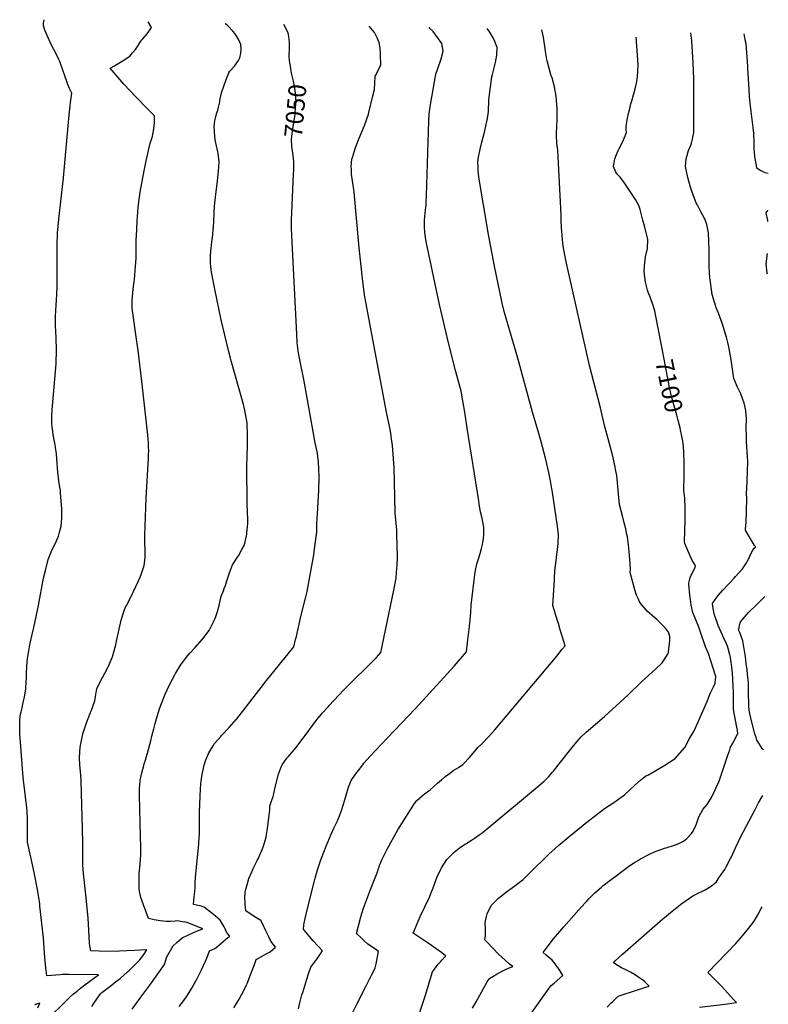
# Model space of a CAD drawing. Units: inches. Extents: x 2524964 to 2530277, y 1557477 to 1562720.
# Drawn here: x 2529047 to 2530267, y 1561036 to 1562639 of the extents above; entities that cross this region are included whole.
import ezdxf
from ezdxf.enums import TextEntityAlignment as Align

# ---------------------------------------------------------------- set-up
doc = ezdxf.new("R2010")
doc.units = ezdxf.units.IN
doc.header["$MEASUREMENT"] = 0
doc.layers.add('tile_2463_13_contour_10ft', color=6, linetype='Continuous')
doc.styles.add('Arial', font='arial.ttf')

msp = doc.modelspace()

# ---------------------------------------------------------------- linework, layer by layer
at = {"layer": 'tile_2463_13_contour_10ft'}
for points, elevation in [([(2529094.6, 1561013.5), (2529120, 1561038.7), (2529126.9, 1561045.3), (2529129.7, 1561048), (2529135.1, 1561052.6), (2529140.6, 1561057.1), (2529146.5, 1561061.8), (2529153.4, 1561067.1), (2529175.5, 1561083.5), (2529127.6, 1561084.4), (2529125.3, 1561084.3), (2529118.4, 1561084), (2529116.2, 1561083.9), (2529113.5, 1561083.6), (2529091.6, 1561081.9), (2529091.1, 1561086.1), (2529090.9, 1561088.2), (2529090.6, 1561090.3), (2529090, 1561095.8), (2529088.4, 1561111.1), (2529085.9, 1561144), (2529080.3, 1561195.2), (2529079.8, 1561200), (2529077.9, 1561212.5), (2529076.1, 1561222.7), (2529071.5, 1561247.7), (2529065.9, 1561272.9), (2529062.5, 1561287), (2529061.4, 1561292.7), (2529060.2, 1561299.4), (2529059.7, 1561311.9), (2529059.9, 1561324.4), (2529060, 1561333), (2529059.9, 1561336.9), (2529059.5, 1561349.3), (2529058.8, 1561356.8), (2529057.4, 1561368.5), (2529054.8, 1561387.3), (2529053.2, 1561400), (2529052.1, 1561411.8), (2529048.4, 1561462.2), (2529047.7, 1561474.7), (2529047.2, 1561487.2), (2529047.4, 1561499.7), (2529048.8, 1561507.9), (2529049.6, 1561511.9), (2529051.3, 1561518.6), (2529052.5, 1561524.1), (2529055, 1561536.4), (2529057.1, 1561548.6), (2529057.2, 1561549.4), (2529058, 1561561.1), (2529058.2, 1561564.8), (2529058.4, 1561573.7), (2529058.8, 1561586.2), (2529059.9, 1561598.7), (2529060.4, 1561601.7), (2529062, 1561611.3), (2529064.5, 1561624), (2529064.9, 1561626), (2529067.5, 1561637.7), (2529070.5, 1561649.2), (2529078, 1561684.9), (2529086.2, 1561729.2), (2529089.7, 1561744.1), (2529093.5, 1561759.7), (2529099.1, 1561773.2), (2529101.8, 1561779.2), (2529105.6, 1561786.6), (2529110.3, 1561797.8), (2529111.2, 1561800.1), (2529112.3, 1561804.1), (2529114.8, 1561814.3), (2529115.4, 1561820), (2529115.8, 1561827), (2529115.8, 1561842.4), (2529113.9, 1561867.6), (2529113.5, 1561872.3), (2529111.6, 1561883.7), (2529111, 1561887.9), (2529109.5, 1561901.8), (2529108, 1561923.6), (2529107.1, 1561931.9), (2529105.7, 1561942.1), (2529104.9, 1561946.6), (2529102.4, 1561960.1), (2529100.1, 1561975.9), (2529099.8, 1561980.1), (2529099.7, 1561989.6), (2529099.8, 1561994.2), (2529100.3, 1562003.5), (2529106.4, 1562078.4), (2529106.8, 1562086.9), (2529107.1, 1562093), (2529107.1, 1562100), (2529106.7, 1562121.2), (2529106.2, 1562131.1), (2529105.6, 1562140.9), (2529105.3, 1562154.8), (2529105.9, 1562165.9), (2529106.6, 1562173.3), (2529107.9, 1562192.1), (2529108.3, 1562204.2), (2529108.3, 1562275), (2529108.6, 1562287.5), (2529108.8, 1562291.2), (2529109.8, 1562302.7), (2529111, 1562314), (2529118.5, 1562381.5), (2529127.9, 1562483.9), (2529129.4, 1562498.4), (2529130, 1562503.7), (2529132.4, 1562519.4), (2529128.6, 1562526.6), (2529125.8, 1562533.5), (2529124.2, 1562537.9), (2529113.8, 1562567.5), (2529112.6, 1562570.9), (2529111.1, 1562573.8), (2529106.4, 1562583.4), (2529099.2, 1562597.4), (2529094, 1562608.3), (2529088, 1562621.8), (2529086.1, 1562629), (2529086.1, 1562633), (2529087.3, 1562638.8)], 7020), ([(2529164.8, 1561032.1), (2529168.5, 1561037.8), (2529172.3, 1561043.5), (2529176.1, 1561049.1), (2529178.8, 1561052.9), (2529181, 1561054.7), (2529196, 1561066.4), (2529203.4, 1561072.1), (2529210.8, 1561077.9), (2529223.2, 1561088.9), (2529224.8, 1561090.3), (2529233.7, 1561098.6), (2529243, 1561107.8), (2529248.5, 1561115.3), (2529254.5, 1561124.1), (2529243.9, 1561123.7), (2529234.8, 1561123.4), (2529221.6, 1561122.9), (2529209.9, 1561121.9), (2529206.9, 1561121.6), (2529176.8, 1561122), (2529163.2, 1561122.9), (2529161.5, 1561130.6), (2529161.1, 1561135.2), (2529158.7, 1561176.5), (2529155.2, 1561213.7), (2529151.4, 1561248.7), (2529150.3, 1561262.5), (2529150, 1561275), (2529149.9, 1561300), (2529147.1, 1561400), (2529146.6, 1561409.1), (2529145.1, 1561425), (2529144.6, 1561437.5), (2529145.6, 1561454.4), (2529150.1, 1561476), (2529156, 1561493.8), (2529162.7, 1561510.9), (2529163.4, 1561512.7), (2529169.8, 1561529.8), (2529170.6, 1561536.8), (2529172.5, 1561546.4), (2529173, 1561549.2), (2529178.9, 1561561.9), (2529182, 1561567.6), (2529186, 1561574.6), (2529191, 1561583.9), (2529192.6, 1561587.3), (2529196.5, 1561596.5), (2529198.3, 1561601.6), (2529200, 1561607.3), (2529203.6, 1561621.1), (2529205.4, 1561629.6), (2529208, 1561641.4), (2529212.7, 1561660.9), (2529218.5, 1561680.3), (2529221.7, 1561685.8), (2529228.2, 1561698.4), (2529240.2, 1561724.3), (2529243.3, 1561731.3), (2529245.5, 1561737.2), (2529249.9, 1561750.1), (2529251.7, 1561762.5), (2529251.7, 1561775), (2529251.3, 1561787.5), (2529251.2, 1561798.8), (2529253, 1561859.5), (2529257, 1561925), (2529257.2, 1561930.3), (2529257.4, 1561937.5), (2529257.3, 1561942.7), (2529256.8, 1561950), (2529256.4, 1561956.2), (2529255.9, 1561962.5), (2529246.2, 1562050), (2529240.3, 1562100), (2529236.5, 1562126.1), (2529230.7, 1562169.3), (2529230.5, 1562175), (2529230.4, 1562182.2), (2529232.1, 1562200), (2529233.8, 1562212.5), (2529234.3, 1562215.7), (2529235.9, 1562237.5), (2529236.7, 1562250), (2529237.2, 1562262.8), (2529237.2, 1562281.2), (2529237.3, 1562286.1), (2529238.5, 1562311), (2529240.3, 1562333.8), (2529241.8, 1562346), (2529243.6, 1562357.8), (2529247.6, 1562381.2), (2529250.3, 1562395.3), (2529253.5, 1562409.2), (2529260, 1562437.6), (2529262.7, 1562445.2), (2529263.6, 1562449.3), (2529265.5, 1562461.1), (2529266.8, 1562471.2), (2529267, 1562482.2), (2529263.1, 1562486.3), (2529258.9, 1562490.2), (2529255.8, 1562493.3), (2529236.5, 1562513.4), (2529217.1, 1562533.8), (2529194.4, 1562559.6), (2529201.9, 1562563.8), (2529214.3, 1562571.1), (2529226.4, 1562579.4), (2529231.1, 1562584.6), (2529235.7, 1562590.3), (2529239.1, 1562594.9), (2529244.5, 1562603.6), (2529246.2, 1562606.1), (2529247.9, 1562607.8), (2529254.9, 1562615.7), (2529260.7, 1562624.2), (2529262, 1562626.3), (2529256.4, 1562635.4)], 7030), ([(2529230.7, 1561027.9), (2529237.5, 1561037.6), (2529244.5, 1561047.1), (2529259.3, 1561066.9), (2529283.2, 1561100.5), (2529286.9, 1561112.8), (2529297, 1561130.9), (2529303.1, 1561136.4), (2529311.8, 1561143.7), (2529321.1, 1561148.2), (2529330.4, 1561152.3), (2529339.8, 1561156.3), (2529345.3, 1561158.7), (2529320.1, 1561169), (2529309.6, 1561170.7), (2529303.9, 1561171.5), (2529300.4, 1561171.1), (2529293, 1561170.7), (2529285.6, 1561170.5), (2529275.9, 1561171.7), (2529266.4, 1561173.2), (2529257.1, 1561175.3), (2529244.6, 1561209.7), (2529242.2, 1561219.5), (2529241.9, 1561224.6), (2529241.7, 1561233), (2529241.9, 1561248.4), (2529243.3, 1561263.8), (2529244.4, 1561279.3), (2529244.4, 1561291.7), (2529244, 1561309), (2529242.3, 1561376), (2529242.4, 1561387.3), (2529242.8, 1561392.6), (2529243.5, 1561400), (2529245, 1561407.5), (2529246, 1561412.5), (2529249.2, 1561424.3), (2529250, 1561426.9), (2529252.6, 1561435), (2529253.4, 1561437.5), (2529255.5, 1561444.5), (2529260.6, 1561464.5), (2529262.5, 1561472), (2529265.6, 1561484.4), (2529267.9, 1561492.9), (2529270.9, 1561504.1), (2529275, 1561516.6), (2529277.1, 1561522.9), (2529284.4, 1561540.6), (2529287.5, 1561547.4), (2529292.4, 1561557.7), (2529300, 1561572.2), (2529301, 1561574), (2529310.5, 1561589.5), (2529312.5, 1561592.3), (2529321.3, 1561603.8), (2529325, 1561608), (2529333.3, 1561616.7), (2529345, 1561630), (2529355.9, 1561644.1), (2529364.2, 1561660.7), (2529365.2, 1561662.8), (2529366.9, 1561667), (2529369.6, 1561675), (2529372.2, 1561684.7), (2529372.8, 1561687.5), (2529375.6, 1561700), (2529379, 1561708.6), (2529380.5, 1561712.5), (2529382.4, 1561717.7), (2529384.7, 1561725.3), (2529389.1, 1561738.3), (2529394, 1561751.3), (2529401.9, 1561763.6), (2529403.4, 1561765.6), (2529409.3, 1561776), (2529412.7, 1561782.5), (2529414.4, 1561788.4), (2529416.7, 1561798.2), (2529417.1, 1561800.7), (2529417.4, 1561803.2), (2529418.3, 1561812.8), (2529418.7, 1561818.7), (2529418.7, 1561825), (2529417.8, 1561850), (2529417.4, 1561912.5), (2529418.1, 1561944.4), (2529418.1, 1561969.4), (2529418, 1561975), (2529417.8, 1561982.3), (2529415.2, 1561997.3), (2529414.6, 1562000), (2529412.5, 1562010), (2529411.9, 1562012.5), (2529391.9, 1562083.1), (2529390.7, 1562087.5), (2529387.4, 1562100), (2529375.3, 1562150), (2529364.9, 1562200), (2529360.2, 1562225), (2529359.8, 1562227.7), (2529358.6, 1562237.5), (2529358.2, 1562241.9), (2529358.3, 1562254.2), (2529358.7, 1562262.5), (2529359, 1562266.1), (2529360.3, 1562277.3), (2529361.7, 1562288.4), (2529362.5, 1562298), (2529362.7, 1562300), (2529364, 1562323.5), (2529364.8, 1562335.2), (2529366.3, 1562350), (2529366.8, 1562354.4), (2529369.5, 1562376.5), (2529371, 1562392), (2529372.3, 1562407.5), (2529370.5, 1562421.3), (2529370, 1562423.7), (2529365.9, 1562443), (2529365, 1562449.3), (2529364.4, 1562456.5), (2529364.2, 1562465.3), (2529365.1, 1562474.1), (2529366, 1562478.3), (2529367.7, 1562485.4), (2529369.8, 1562491.7), (2529370.9, 1562496.4), (2529373, 1562505), (2529373.4, 1562507.8), (2529375, 1562514.6), (2529376.2, 1562519.6), (2529379.7, 1562530.7), (2529383.6, 1562541.6), (2529387.7, 1562552.4), (2529389.6, 1562554.7), (2529396.9, 1562563.2), (2529403.5, 1562572.2), (2529405.8, 1562576.8), (2529407.7, 1562584.3), (2529407.9, 1562590.2), (2529407.2, 1562598.2), (2529404.2, 1562605.9), (2529398.1, 1562615.8), (2529394.5, 1562620.1), (2529386.3, 1562628.6), (2529382.6, 1562632.2), (2529381.9, 1562632.8)], 7040), ([(2529487.4, 1562568.6), (2529486.2, 1562577.4), (2529486.8, 1562595.7), (2529486.8, 1562603), (2529485.3, 1562614.6), (2529484.7, 1562617.5), (2529477.7, 1562630.9)], 7050), ([(2529396.2, 1561030.1), (2529404.7, 1561044.1), (2529412.5, 1561058.2), (2529416.4, 1561066.5), (2529418.4, 1561070.8), (2529422.9, 1561082.5), (2529428, 1561096.2), (2529430, 1561102.1), (2529432.4, 1561108.6), (2529449.8, 1561118.2), (2529455.1, 1561121.3), (2529459.3, 1561124.9), (2529463.8, 1561128.8), (2529460, 1561133.6), (2529456.5, 1561138.3), (2529452.3, 1561146.6), (2529448.4, 1561155.1), (2529446.1, 1561160.3), (2529444.5, 1561163.6), (2529440.4, 1561171.5), (2529440.1, 1561172), (2529433.7, 1561175.7), (2529420.9, 1561183.8), (2529415.4, 1561188), (2529414.7, 1561198), (2529414.5, 1561202.2), (2529414.2, 1561208.1), (2529414.7, 1561218.2), (2529415.5, 1561223.2), (2529417.5, 1561230.4), (2529420.7, 1561240.5), (2529425.4, 1561251.4), (2529427.8, 1561256.8), (2529434.3, 1561269.6), (2529435.7, 1561272.3), (2529442.7, 1561288.6), (2529444.1, 1561293), (2529448.5, 1561307.7), (2529449.3, 1561311.9), (2529450.6, 1561318.8), (2529452, 1561329.8), (2529454.7, 1561352.2), (2529454.9, 1561358.7), (2529460.1, 1561374.1), (2529460.5, 1561376.2), (2529461, 1561378.6), (2529464.4, 1561393.4), (2529468.8, 1561410.2), (2529473.6, 1561423.2), (2529474.5, 1561425.6), (2529482.4, 1561436.2), (2529484.9, 1561439.1), (2529496.8, 1561453.2), (2529508.8, 1561468.9), (2529512.1, 1561473.1), (2529530.2, 1561497.5), (2529532, 1561499.7), (2529539, 1561508.3), (2529540.1, 1561509.4), (2529549.7, 1561520.2), (2529551.4, 1561522.1), (2529575.2, 1561547.4), (2529628.3, 1561600.3), (2529635.6, 1561608.5), (2529656.8, 1561710.1), (2529660, 1561726.9), (2529660.2, 1561729.2), (2529661.2, 1561739.2), (2529662.2, 1561750.3), (2529662.5, 1561763.8), (2529661.8, 1561801.5), (2529661.3, 1561807.8), (2529659.1, 1561835.2), (2529658, 1561886.5), (2529657.2, 1561909.3), (2529655.8, 1561931.6), (2529654.6, 1561945.5), (2529652.5, 1561960), (2529652.1, 1561962.5), (2529650, 1561974.2), (2529644.9, 1562000), (2529609.4, 1562187.5), (2529608.8, 1562191.2), (2529605.9, 1562212.5), (2529600, 1562267.3), (2529592.1, 1562357.9), (2529591.5, 1562362.5), (2529590.1, 1562372.5), (2529587.6, 1562387.5), (2529587.5, 1562395.4), (2529587.4, 1562400), (2529588.4, 1562411.6), (2529589.1, 1562414.2), (2529594.2, 1562430.9), (2529600, 1562445.8), (2529608.7, 1562466.4), (2529615.2, 1562484.9), (2529615.8, 1562487.5), (2529621.9, 1562512.5), (2529624.9, 1562524.9), (2529625.5, 1562535.8), (2529626.3, 1562546.7), (2529627.3, 1562548.7), (2529633.9, 1562562), (2529635.5, 1562564.5), (2529635.2, 1562582.3), (2529634.4, 1562592.2), (2529632.5, 1562601.9), (2529629.3, 1562609.2), (2529625.1, 1562618), (2529619.2, 1562625.1), (2529616.3, 1562628.1)], 7060), ([(2529501.2, 1561028.3), (2529503.5, 1561037.9), (2529507, 1561051.1), (2529508.2, 1561055), (2529514.9, 1561076.4), (2529517.7, 1561085), (2529518.4, 1561086.9), (2529521.6, 1561096.1), (2529531.4, 1561109.3), (2529538.4, 1561119.4), (2529540.5, 1561122.7), (2529533, 1561130.7), (2529525.4, 1561139), (2529510.9, 1561155.9), (2529509.3, 1561157.8), (2529510.1, 1561164.3), (2529510.7, 1561167.7), (2529512.4, 1561175.6), (2529516.2, 1561191.6), (2529527.3, 1561236.8), (2529528.4, 1561240.8), (2529532.7, 1561256.1), (2529538, 1561271), (2529538.8, 1561273.4), (2529546.5, 1561293), (2529554.5, 1561312.8), (2529559.5, 1561323.7), (2529564.8, 1561334.6), (2529568.4, 1561342.7), (2529571.4, 1561351.3), (2529576.6, 1561368.6), (2529578.9, 1561376.2), (2529583, 1561389.3), (2529587.4, 1561400), (2529594.3, 1561410.2), (2529596.8, 1561413.8), (2529605.9, 1561425.6), (2529608, 1561428), (2529618.3, 1561439.5), (2529645.9, 1561469.1), (2529692.1, 1561517.2), (2529754.9, 1561586.4), (2529775, 1561609.3), (2529777.3, 1561629), (2529779.8, 1561650.8), (2529782.1, 1561673.3), (2529782.6, 1561685.6), (2529787.3, 1561726.2), (2529789.1, 1561739.4), (2529790.9, 1561747.5), (2529792.6, 1561754.5), (2529795, 1561762.8), (2529797.1, 1561769.5), (2529799.4, 1561777.8), (2529801.1, 1561784.5), (2529802.8, 1561794.6), (2529803.5, 1561800), (2529803.3, 1561809.2), (2529803.1, 1561812.5), (2529801.2, 1561823.9), (2529800, 1561829.4), (2529798.1, 1561837.5), (2529795.8, 1561850), (2529794.9, 1561855.2), (2529776.1, 1561973.9), (2529772.4, 1562000), (2529769.2, 1562018.4), (2529766.1, 1562034), (2529757.3, 1562067.8), (2529745.6, 1562112.5), (2529731, 1562175), (2529709.8, 1562275), (2529709.1, 1562278.4), (2529707.6, 1562287.5), (2529706.9, 1562293.2), (2529706.5, 1562300), (2529706.4, 1562306.1), (2529706.5, 1562312.5), (2529706.9, 1562318.1), (2529708.2, 1562329.3), (2529709.1, 1562337.5), (2529709.4, 1562340.7), (2529709.9, 1562352.6), (2529713.6, 1562473.9), (2529714.4, 1562485.7), (2529716, 1562496.5), (2529717.7, 1562507.3), (2529718.7, 1562512.5), (2529725.3, 1562550), (2529728.5, 1562559.1), (2529733.7, 1562575), (2529736.8, 1562587.5), (2529734.8, 1562600), (2529720.5, 1562619.5), (2529713.6, 1562626.1)], 7070), ([(2529577.7, 1560998.8), (2529596.6, 1561035.7), (2529611.3, 1561064.8), (2529620.5, 1561083), (2529623.5, 1561089), (2529626.3, 1561094.8), (2529627.8, 1561101.7), (2529631.8, 1561121.7), (2529626.6, 1561125.2), (2529614.4, 1561133.3), (2529607.9, 1561139.3), (2529602.9, 1561144.2), (2529596.1, 1561150.8), (2529599.1, 1561163.2), (2529603, 1561178.3), (2529607.2, 1561192.4), (2529613.5, 1561209.5), (2529618.5, 1561222.8), (2529628.3, 1561246.8), (2529630.4, 1561253.1), (2529631.1, 1561255.1), (2529632.5, 1561259.4), (2529633.5, 1561262.1), (2529635, 1561265.6), (2529637.7, 1561271.7), (2529637.8, 1561271.8), (2529646, 1561288), (2529654.6, 1561304), (2529663.4, 1561319.8), (2529683.6, 1561352.5), (2529690.4, 1561362.6), (2529694.1, 1561367.7), (2529706.6, 1561378.3), (2529715.7, 1561384.6), (2529727.9, 1561395.8), (2529734.3, 1561401.2), (2529739.2, 1561405.3), (2529741.8, 1561407.4), (2529747.6, 1561411.6), (2529754.6, 1561416.7), (2529761.9, 1561421.3), (2529769, 1561426.1), (2529770.7, 1561427.7), (2529779.3, 1561437), (2529789, 1561448.5), (2529793.5, 1561454), (2529800, 1561459.8), (2529811.6, 1561471.4), (2529821.3, 1561482.6), (2529921.9, 1561602.3), (2529931, 1561613.6), (2529935.5, 1561619.3), (2529930.9, 1561635), (2529927.8, 1561645.5), (2529924.7, 1561655.9), (2529923.8, 1561658.5), (2529915.8, 1561685), (2529918.1, 1561726.8), (2529918.3, 1561729.4), (2529919, 1561740.6), (2529923.9, 1561781), (2529924.3, 1561785.8), (2529924.9, 1561800), (2529923.4, 1561814.1), (2529914.5, 1561873), (2529914.1, 1561875), (2529911.9, 1561888.2), (2529909, 1561901.5), (2529904.2, 1561922.5), (2529896.3, 1561953.7), (2529893, 1561964.9), (2529882.5, 1562000), (2529858.4, 1562087.5), (2529843.8, 1562137.5), (2529836.4, 1562163.6), (2529833.7, 1562175), (2529832.5, 1562180), (2529820.9, 1562237.5), (2529810.8, 1562289.2), (2529802.6, 1562337.5), (2529795.9, 1562379.2), (2529794.7, 1562387.5), (2529794.1, 1562393.4), (2529793.8, 1562400), (2529793.6, 1562406.4), (2529794.2, 1562412.5), (2529795, 1562417.5), (2529796.6, 1562425), (2529797.2, 1562427.9), (2529800, 1562439.6), (2529802.3, 1562447.7), (2529804.7, 1562457.8), (2529807.1, 1562467.9), (2529809.4, 1562478.1), (2529810.9, 1562489.2), (2529811.3, 1562507.7), (2529812.9, 1562521.3), (2529816.5, 1562545.7), (2529817.4, 1562549.4), (2529822.3, 1562569.2), (2529824.7, 1562581.1), (2529824.8, 1562593.5), (2529820, 1562606), (2529817, 1562612.1), (2529813.3, 1562618.5), (2529808.6, 1562624.2)], 7080), ([(2530000, 1561978.1), (2529993.1, 1562006.9), (2529975.6, 1562075.7), (2529938.9, 1562237.5), (2529936.4, 1562250), (2529932.9, 1562267.1), (2529931.9, 1562275), (2529931.2, 1562281.3), (2529929.7, 1562300), (2529929.1, 1562312.5), (2529929.1, 1562321), (2529923.6, 1562426.4), (2529922.4, 1562437.5), (2529921.5, 1562450), (2529921.5, 1562453.5), (2529921.9, 1562465.6), (2529922.5, 1562475), (2529922.6, 1562477.4), (2529922.7, 1562494.5), (2529922.4, 1562500), (2529921.1, 1562514.4), (2529918.2, 1562529.5), (2529914.3, 1562543.9), (2529913.1, 1562547.5), (2529906.6, 1562571.8), (2529906.1, 1562573.9), (2529903.9, 1562586.8), (2529903.4, 1562591.4), (2529900.3, 1562610.6), (2529899.3, 1562615.4), (2529897.7, 1562622.4)], 7090), ([(2530000, 1561230.6), (2530010.7, 1561238.8), (2530018.9, 1561245), (2530039.6, 1561260.4), (2530048.6, 1561266.4), (2530053.4, 1561269.3), (2530058.6, 1561272.3), (2530073.3, 1561280.1), (2530081.3, 1561284.1), (2530097.4, 1561289.6), (2530100.4, 1561290.4), (2530114.1, 1561294.7), (2530120.8, 1561297.3), (2530128.7, 1561301.3), (2530134.1, 1561305.4), (2530141.7, 1561313.6), (2530144.3, 1561317.7), (2530148.2, 1561325.7), (2530149.5, 1561329.4), (2530153.6, 1561341.1), (2530159.9, 1561352.9), (2530167.1, 1561360.8), (2530173.9, 1561372.6), (2530180.1, 1561385), (2530181.8, 1561388.9), (2530186, 1561398), (2530187.1, 1561400.7), (2530192.2, 1561415), (2530200.9, 1561441.3), (2530203.9, 1561450.2), (2530205.3, 1561454.3), (2530208.6, 1561460.8), (2530217.1, 1561476.7), (2530216.3, 1561481.2), (2530215.3, 1561486.8), (2530211.5, 1561506.7), (2530210.7, 1561512.1), (2530210.1, 1561517.7), (2530209.9, 1561525.5), (2530209.7, 1561542.5), (2530209.5, 1561553.4), (2530208.9, 1561564.5), (2530208.2, 1561574.7), (2530207.3, 1561584), (2530206.8, 1561589), (2530206.2, 1561592.2), (2530204.9, 1561600.2), (2530204.1, 1561604.5), (2530201, 1561615.2), (2530199.9, 1561618.8), (2530198.4, 1561622.7), (2530194.9, 1561630.7), (2530189.7, 1561641.4), (2530184.7, 1561652.4), (2530178.2, 1561671.3), (2530176.1, 1561683.2), (2530175.5, 1561688.1), (2530180.3, 1561695), (2530185, 1561701.1), (2530192.2, 1561709.5), (2530202.8, 1561720.7), (2530210.9, 1561729.2), (2530213.4, 1561732), (2530224.5, 1561744.6), (2530230, 1561752.9), (2530234.7, 1561761.7), (2530238.3, 1561769), (2530241.5, 1561774.8), (2530243.6, 1561778.1), (2530246.4, 1561780.6), (2530244.1, 1561782.6), (2530239, 1561790.8), (2530229.6, 1561807.6), (2530229.7, 1561809.6), (2530230.4, 1561820), (2530231.5, 1561858.6), (2530231.3, 1561868.1), (2530231.5, 1561874.8), (2530232.1, 1561888.6), (2530233.2, 1561918.7), (2530232.9, 1561927.7), (2530231.3, 1561951.6), (2530231, 1561957.9), (2530230.7, 1561975.9), (2530230.8, 1561979), (2530230.9, 1561984.1), (2530230.9, 1561990.6), (2530230.8, 1561994.2), (2530230.2, 1562002.2), (2530227.8, 1562012.4), (2530227.2, 1562014.5), (2530222, 1562029.6), (2530216.6, 1562040.3), (2530210.5, 1562054.4), (2530208.7, 1562065.8), (2530206.1, 1562085.2), (2530204.7, 1562094.3), (2530203.1, 1562103.2), (2530201.3, 1562111.2), (2530198.5, 1562121.8), (2530197.6, 1562125), (2530192.2, 1562143), (2530185.3, 1562161), (2530181.8, 1562169.8), (2530180.4, 1562173.7), (2530177.8, 1562181.9), (2530174.8, 1562193.6), (2530174.4, 1562195.9), (2530172.2, 1562211.6), (2530171.6, 1562218.3), (2530170.5, 1562235.7), (2530170.4, 1562238.3), (2530170.2, 1562244.5), (2530170.1, 1562257.8), (2530170.2, 1562264.1), (2530169.3, 1562292), (2530166.6, 1562305.2), (2530163.1, 1562314.3), (2530162.3, 1562316.4), (2530156.3, 1562327.1), (2530152.2, 1562334.6), (2530150.5, 1562337.9), (2530149.3, 1562340.5), (2530145, 1562352), (2530142.7, 1562358), (2530140.1, 1562366.3), (2530135.8, 1562381.7), (2530131.7, 1562400), (2530133, 1562412.5), (2530134, 1562416.1), (2530136.8, 1562425.8), (2530140.5, 1562434.6), (2530141.5, 1562437.5), (2530143.3, 1562444.2), (2530144.4, 1562450), (2530145.1, 1562454.9), (2530145.4, 1562462.5), (2530145.5, 1562467), (2530145.3, 1562537.5), (2530145.2, 1562542.3), (2530145, 1562555), (2530144.3, 1562568.6), (2530143.3, 1562586.7), (2530141.9, 1562604.3), (2530140.4, 1562617.5)], 7110), ([(2530266.6, 1562388.4), (2530261.3, 1562389.5), (2530257.2, 1562391.4), (2530253.2, 1562393.4), (2530248.2, 1562397), (2530247.2, 1562401.4), (2530245.5, 1562409.8), (2530244.7, 1562415.9), (2530244.1, 1562423.2), (2530243.8, 1562427.6), (2530243.5, 1562438), (2530242.9, 1562453.9), (2530242.1, 1562463.1), (2530240.3, 1562476.3), (2530239.8, 1562480.7), (2530238.5, 1562489.5), (2530237.1, 1562502.8), (2530236.2, 1562513.7), (2530235.3, 1562525.5), (2530233.5, 1562558.6), (2530233.2, 1562563.1), (2530230.3, 1562600), (2530229.2, 1562605.8), (2530227.3, 1562615.8), (2530227.3, 1562615.8)], 7120), ([(2530092.1, 1562111.7), (2530083.1, 1562158.9), (2530081.6, 1562164.6), (2530077.9, 1562176.6), (2530073.5, 1562188.5), (2530071.6, 1562193.4), (2530070.1, 1562198.4), (2530066.5, 1562211.2), (2530065.3, 1562219.8), (2530064.2, 1562229.4), (2530065, 1562238.1), (2530066.6, 1562252.7), (2530069.8, 1562266), (2530070.6, 1562280.8), (2530065.5, 1562301), (2530062.1, 1562312.1), (2530060.3, 1562321.2), (2530058, 1562329.8), (2530056, 1562336), (2530050.3, 1562345.9), (2530031.9, 1562373.7), (2530025.3, 1562382.3), (2530019.7, 1562387.9), (2530018.3, 1562390.3), (2530014.6, 1562400), (2530014.8, 1562402.4), (2530016.7, 1562412.5), (2530019.1, 1562419.1), (2530022.3, 1562426), (2530023.7, 1562428.9), (2530029.9, 1562440.2), (2530035.5, 1562455.1), (2530035.3, 1562460.5), (2530034.9, 1562465.1), (2530036.9, 1562475.7), (2530039.1, 1562485.9), (2530041.5, 1562496.1), (2530042.4, 1562500), (2530044.4, 1562506.9), (2530050, 1562526.1), (2530052.2, 1562535.3), (2530052.6, 1562537.5), (2530053.8, 1562546.2), (2530054.2, 1562554.3), (2530054.4, 1562565.5), (2530053.7, 1562580.8), (2530051.4, 1562610.4)], 7100), ([(2529493.1, 1562413.2), (2529492.1, 1562421.6), (2529490.7, 1562432.6), (2529489.9, 1562443.7), (2529491.6, 1562457.7), (2529495.3, 1562481.2), (2529495.9, 1562485.8), (2529496.7, 1562494.6), (2529497.3, 1562501.3), (2529497.4, 1562504.7), (2529496.5, 1562519.4), (2529494.8, 1562530.4), (2529493.4, 1562538.7), (2529490.6, 1562549.8), (2529488.9, 1562558.3), (2529488.1, 1562563.5), (2529487.4, 1562568.6)], 7050), ([(2529307.2, 1561032.1), (2529311, 1561036.7), (2529317.9, 1561046), (2529327.9, 1561061.7), (2529336, 1561076.7), (2529343.6, 1561091.8), (2529350, 1561105.9), (2529351.8, 1561110.7), (2529356.3, 1561122.6), (2529365.2, 1561126.6), (2529370.2, 1561130.2), (2529374.3, 1561134), (2529386.2, 1561144.2), (2529389.7, 1561145.9), (2529386.7, 1561149.9), (2529383.9, 1561153), (2529382.9, 1561155.8), (2529381.8, 1561158.4), (2529380.3, 1561161.6), (2529377.2, 1561167.1), (2529373.7, 1561172.4), (2529366.3, 1561178.9), (2529360.5, 1561183.5), (2529348.5, 1561193.1), (2529343.6, 1561195.4), (2529330.4, 1561198.3), (2529330.9, 1561204.8), (2529331.4, 1561210.4), (2529332.4, 1561219.1), (2529333, 1561224.9), (2529333.2, 1561232.7), (2529333.8, 1561242.3), (2529339, 1561296.8), (2529339.8, 1561308.4), (2529339.9, 1561311.9), (2529340.2, 1561322.5), (2529340.3, 1561348.3), (2529341.1, 1561374.2), (2529341.8, 1561387.1), (2529342.9, 1561400), (2529344.9, 1561412.5), (2529347.8, 1561425), (2529350, 1561431.8), (2529352, 1561437.5), (2529355.1, 1561444.9), (2529362.5, 1561456.6), (2529364.8, 1561460.2), (2529375, 1561471.9), (2529376.4, 1561473.6), (2529388.7, 1561486.3), (2529400, 1561499.2), (2529400.4, 1561499.6), (2529401, 1561500.5), (2529444.5, 1561556.4), (2529447.3, 1561560.1), (2529493.8, 1561617.7), (2529496.7, 1561629.4), (2529497.9, 1561634.7), (2529505.1, 1561666.8), (2529512.7, 1561697), (2529515.4, 1561707.9), (2529526.1, 1561767.3), (2529527.6, 1561777.5), (2529531.3, 1561804.1), (2529531.4, 1561816.6), (2529531.2, 1561818.9), (2529532.5, 1561834), (2529534.7, 1561872.3), (2529535, 1561894.6), (2529534.5, 1561907.7), (2529533.7, 1561918.1), (2529532.4, 1561932.5), (2529530.3, 1561942.8), (2529528.6, 1561950), (2529510.7, 1562050), (2529502.9, 1562087.5), (2529500.8, 1562099.2), (2529500.7, 1562100), (2529499.1, 1562113.4), (2529498.4, 1562126.6), (2529490.4, 1562287.5), (2529490, 1562300), (2529489.9, 1562310.1), (2529489.9, 1562312.5), (2529490.4, 1562325), (2529493.5, 1562387.5), (2529493.6, 1562393.6), (2529493.6, 1562407.6), (2529493.2, 1562412.3), (2529493.1, 1562413.2)], 7050), ([(2530266, 1562310.3), (2530265.7, 1562311.6), (2530264.6, 1562316.8), (2530263.4, 1562324.1), (2530265.6, 1562328), (2530266.1, 1562328.6)], 7120), ([(2530265.2, 1562224.5), (2530264.8, 1562226.1), (2530262.9, 1562241.1), (2530265.5, 1562258.3)], 7120), ([(2530122.9, 1561974.4), (2530119.3, 1561988.5), (2530117.6, 1561995.1), (2530114.2, 1562006.5), (2530110.1, 1562021.6), (2530109.1, 1562025.1), (2530105.2, 1562042.5), (2530099.2, 1562074.5), (2530092.1, 1562111.7)], 7100), ([(2530000, 1561504.4), (2530038.3, 1561539.6), (2530060.5, 1561561), (2530083, 1561581.3), (2530094, 1561591.6), (2530099.8, 1561600.7), (2530103.6, 1561606.8), (2530104.1, 1561609.1), (2530106.3, 1561627.9), (2530106.4, 1561634.4), (2530103.8, 1561641.6), (2530099, 1561648.3), (2530084.8, 1561662.1), (2530081.7, 1561665.1), (2530069.5, 1561675.8), (2530057.3, 1561690), (2530054.4, 1561696.6), (2530052.2, 1561701.8), (2530049.3, 1561710.4), (2530041.4, 1561738.5), (2530042, 1561744.1), (2530041.7, 1561753.1), (2530039.8, 1561772.8), (2530038.7, 1561783.6), (2530037.1, 1561796.9), (2530036.4, 1561800.6), (2530034.5, 1561809.6), (2530032.1, 1561819.7), (2530029.6, 1561828.8), (2530024.4, 1561849.5), (2530023, 1561861), (2530022, 1561872.7), (2530021.1, 1561884.6), (2530019.8, 1561896.6), (2530019, 1561901.3), (2530016.1, 1561915.7), (2530012.7, 1561930.1), (2530001, 1561974.3), (2530000, 1561978.1)], 7090), ([(2530000, 1561354.3), (2530014.9, 1561364.4), (2530032.6, 1561376.8), (2530041.3, 1561384.6), (2530049.3, 1561392.3), (2530058.5, 1561400.4), (2530066.9, 1561407.7), (2530071.3, 1561409.5), (2530098.3, 1561425), (2530114.9, 1561435.9), (2530130.8, 1561453.6), (2530138.4, 1561468.3), (2530146.1, 1561481), (2530152.4, 1561495.3), (2530166.4, 1561527.7), (2530172.7, 1561542.8), (2530177.1, 1561552.4), (2530180.1, 1561558.4), (2530181, 1561569.2), (2530173.1, 1561595.1), (2530169.2, 1561606.6), (2530164.3, 1561617.6), (2530160.4, 1561629.1), (2530159.6, 1561631.7), (2530152.8, 1561651.4), (2530149.7, 1561658.8), (2530143.6, 1561673.4), (2530141.1, 1561685.3), (2530140.2, 1561690.8), (2530139.3, 1561697.2), (2530138.3, 1561707.3), (2530137.9, 1561714.8), (2530137, 1561718.5), (2530137.4, 1561721.3), (2530138.2, 1561725.6), (2530139.4, 1561730.6), (2530141, 1561734.1), (2530142.3, 1561736.1), (2530145, 1561741.9), (2530147.3, 1561747.1), (2530147.9, 1561749.4), (2530145.7, 1561753.2), (2530142.6, 1561758.4), (2530137, 1561770.6), (2530130.7, 1561786), (2530130.2, 1561789), (2530130.5, 1561806.1), (2530131.1, 1561824.3), (2530131.1, 1561832), (2530131, 1561842.2), (2530130.6, 1561860.1), (2530129.9, 1561863.7), (2530129, 1561872.1), (2530129.7, 1561895.1), (2530129.8, 1561910), (2530129.6, 1561916.2), (2530129.1, 1561934.7), (2530128.4, 1561943.7), (2530127.6, 1561952.5), (2530124.9, 1561966), (2530123.8, 1561970.7), (2530122.9, 1561974.4)], 7100), ([(2530258.6, 1561449.8), (2530256.5, 1561452.4), (2530251.3, 1561460.7), (2530248.1, 1561465.9), (2530246.6, 1561470.3), (2530244.9, 1561475.9), (2530238.4, 1561501.7), (2530236.5, 1561509.2), (2530236, 1561511.7), (2530235.6, 1561514.3), (2530235.2, 1561516.9), (2530234.9, 1561519.4), (2530234.8, 1561520.3), (2530234.7, 1561522.5), (2530234.4, 1561544), (2530234.4, 1561551.6), (2530234.3, 1561555.3), (2530234.1, 1561558.9), (2530234.1, 1561559.2), (2530232.7, 1561573.4), (2530232, 1561580), (2530230.8, 1561590.6), (2530229.4, 1561601.2), (2530228.3, 1561607.7), (2530224.9, 1561627.2), (2530220, 1561640.8), (2530218.3, 1561645.6), (2530218.9, 1561648.7), (2530219.8, 1561653), (2530221.1, 1561658.5), (2530234.4, 1561673.4), (2530248.8, 1561687.8), (2530260.2, 1561699), (2530260.7, 1561699.5)], 7120), ([(2529691.3, 1560999.4), (2529707.7, 1561049), (2529719.4, 1561088.3), (2529724.3, 1561094.8), (2529725.7, 1561096.7), (2529729.5, 1561101.3), (2529732.6, 1561104.9), (2529735.2, 1561107.8), (2529739.7, 1561112.8), (2529741.4, 1561114.1), (2529740.1, 1561115.2), (2529732.6, 1561120.8), (2529725.4, 1561126), (2529718.1, 1561131.3), (2529710.7, 1561136.4), (2529687.9, 1561151.4), (2529693.9, 1561165.6), (2529699.7, 1561178.4), (2529707, 1561194.1), (2529714.5, 1561209.9), (2529718.1, 1561218.7), (2529720.6, 1561225.1), (2529726.3, 1561240.5), (2529727.9, 1561244.2), (2529733.2, 1561255.4), (2529734.5, 1561257.7), (2529743.1, 1561271.6), (2529754.9, 1561283.5), (2529763.3, 1561289.9), (2529768.5, 1561293.7), (2529775.7, 1561298.1), (2529783.3, 1561302.8), (2529788.2, 1561306.1), (2529797.5, 1561312.6), (2529800.6, 1561315), (2529813, 1561325.1), (2529887.6, 1561387), (2529901.3, 1561398.9), (2529902.6, 1561400), (2529909, 1561406.6), (2529915.3, 1561413.5), (2529916.8, 1561415.3), (2529925.9, 1561426.9), (2529947, 1561453.7), (2529954.1, 1561462.2), (2529961.9, 1561471), (2529968.2, 1561476.9), (2529970.1, 1561478.7), (2530000, 1561504.4)], 7090), ([(2530004, 1561031.2), (2530010.7, 1561037.8), (2530012.8, 1561039.9), (2530022.2, 1561048.9), (2530028.8, 1561050.9), (2530066.9, 1561063.5), (2530072.3, 1561065.3), (2530070.5, 1561067.3), (2530067.8, 1561069.9), (2530065.3, 1561072.4), (2530062.5, 1561074.9), (2530055.9, 1561079.5), (2530048.8, 1561084.1), (2530042.3, 1561087.8), (2530035.6, 1561091.3), (2530027.7, 1561095.2), (2530022.3, 1561098.4), (2530014.5, 1561103.2), (2530017, 1561106.6), (2530028.9, 1561117.3), (2530094.8, 1561174.7), (2530109.8, 1561187.1), (2530125.8, 1561200), (2530143.8, 1561212.1), (2530145.9, 1561213.3), (2530153.7, 1561217.2), (2530158.4, 1561219.5), (2530163.7, 1561222.2), (2530173.3, 1561227.9), (2530182, 1561235.2), (2530186.3, 1561241.4), (2530195.7, 1561255.2), (2530197.9, 1561259.2), (2530205.1, 1561272.9), (2530206.6, 1561276), (2530213.2, 1561290.4), (2530221.5, 1561307.7), (2530245.1, 1561353), (2530250.9, 1561363.4), (2530257.9, 1561375.5)], 7120), ([(2529785, 1561029.3), (2529790.6, 1561039.9), (2529802.7, 1561061.2), (2529808.9, 1561072.1), (2529812.7, 1561077.9), (2529817.9, 1561081.1), (2529825, 1561085.2), (2529832.2, 1561089.1), (2529839.5, 1561092.9), (2529846.2, 1561095.6), (2529850.4, 1561097.3), (2529845.3, 1561101.2), (2529837.2, 1561107.8), (2529827.4, 1561117.2), (2529818, 1561127), (2529808.6, 1561136.9), (2529805, 1561140.8), (2529805.8, 1561147.9), (2529806.1, 1561150.4), (2529806.2, 1561153), (2529805.8, 1561159.9), (2529805.6, 1561167.4), (2529806.2, 1561171.8), (2529807.4, 1561178.4), (2529808.9, 1561182.8), (2529815.3, 1561196.6), (2529816.9, 1561198.3), (2529827.1, 1561208.7), (2529840.4, 1561218.6), (2529853.8, 1561228.3), (2529858.6, 1561232.1), (2529867.3, 1561239.1), (2529880.5, 1561251.6), (2529906.1, 1561276.9), (2529909.4, 1561280), (2529919.2, 1561289.2), (2529925.6, 1561294.8), (2529931.9, 1561300.2), (2529944.8, 1561311), (2529970.9, 1561332.2), (2529987.6, 1561345), (2530000, 1561354.3), (2530000, 1561354.3)], 7100), ([(2529846.9, 1560973.4), (2529909.8, 1561061.9), (2529912.7, 1561066), (2529917.6, 1561070), (2529932.2, 1561082.3), (2529926.9, 1561090.6), (2529923.8, 1561095.6), (2529921.3, 1561099), (2529919.3, 1561101.7), (2529917.4, 1561104.1), (2529914.4, 1561107.5), (2529904.8, 1561115.9), (2529899.9, 1561119.9), (2529908.2, 1561131.1), (2529917, 1561142.1), (2529933.5, 1561161.9), (2529957.9, 1561189.4), (2529968.3, 1561201), (2529970.8, 1561203.7), (2529974.7, 1561207.7), (2529984.3, 1561217.3), (2529995, 1561226.5), (2529997.7, 1561228.8), (2530000, 1561230.6)], 7110), ([(2530154.8, 1561031), (2530196.3, 1561036.1), (2530206.5, 1561037.4), (2530214.6, 1561038.8), (2530210.2, 1561043.7), (2530190.8, 1561064.6), (2530184.3, 1561071.4), (2530168.3, 1561087.6), (2530213.6, 1561134.9), (2530221.1, 1561143.3), (2530230, 1561153.8), (2530234.3, 1561159), (2530243.6, 1561171.1), (2530249.7, 1561181.1), (2530255, 1561191.5), (2530256.4, 1561194.5)], 7130), ([(2529076.6, 1561029.8), (2529080.2, 1561037.6), (2529074.8, 1561035.9), (2529071.1, 1561034.6)], 7010)]:
    msp.add_lwpolyline(points, dxfattribs=dict(at, elevation=elevation))

# ---------------------------------------------------------------- texts
at = {"color": 18, "style": 'Arial'}
for s, rotation, p in [('7050', 84.6802, (2529496.3, 1562490.3)), ('7100', -78.3609, (2530105.2, 1562042.5))]:
    msp.add_text(s, height=28.8, rotation=rotation, dxfattribs=at).set_placement(p, align=Align.MIDDLE_CENTER)

doc.saveas('drawing.dxf')
